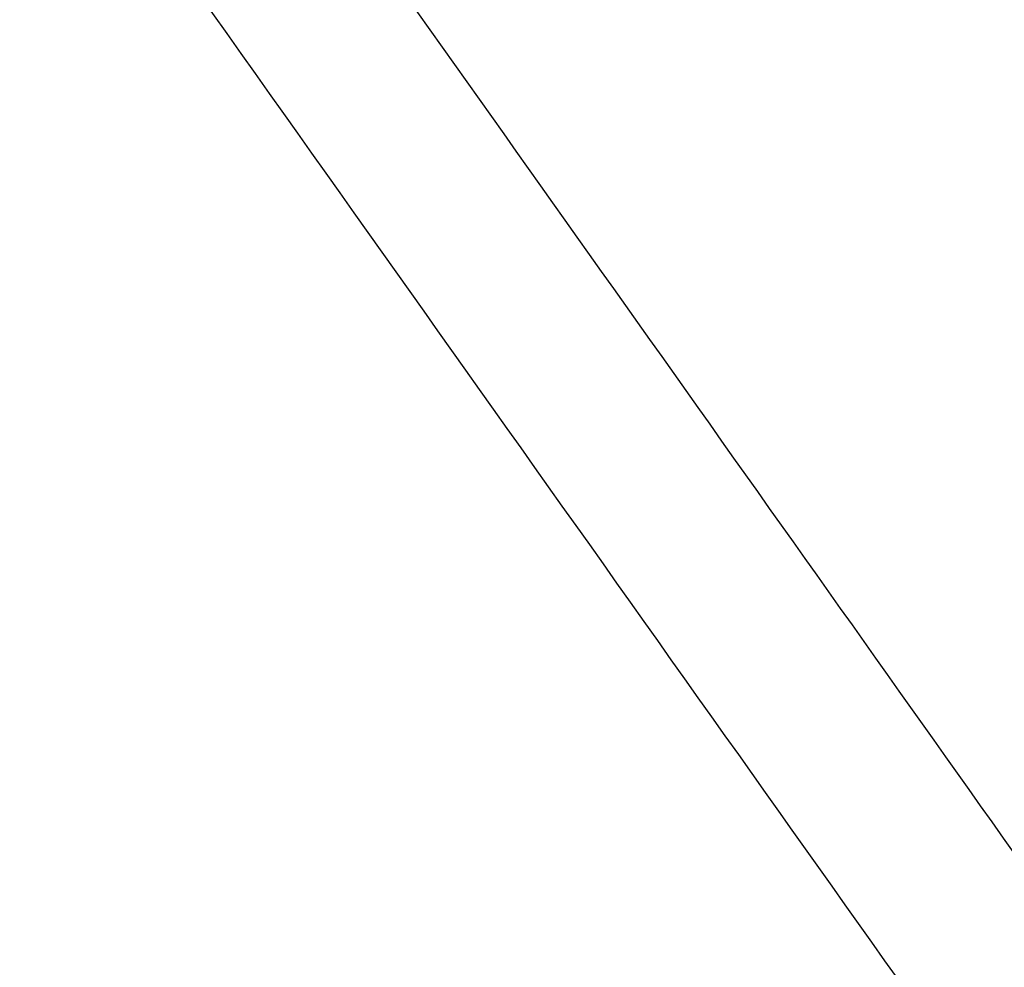
# Model space of a CAD drawing. Units: millimetres. Extents: x -492 to 25363, y 3 to 8047.
# Drawn here: x 1363 to 1613, y 3612 to 3852 of the extents above; entities that cross this region are included whole.
import ezdxf

# ---------------------------------------------------------------- set-up
doc = ezdxf.new("R2010")
doc.units = ezdxf.units.MM
doc.styles.get("Standard").update_dxf_attribs({"font": 'arial.ttf'})
doc.dimstyles.get("Standard").update_dxf_attribs({"dimtxt": 0.18, "dimasz": 0.18, "dimexe": 0.18, "dimexo": 0.0625, "dimgap": 0.09, "dimtad": 0, "dimtih": 1, "dimtoh": 1, "dimdec": 4, "dimzin": 0, "dimdsep": 46, "dimtxsty": 'Standard', "dimcen": 0.09, "dimadec": 0, "dimazin": 0, "dimtfac": 1, "dimtdec": 4, "dimtofl": 0, "dimtmove": 0, "dimatfit": 3, "dimfxl": 1, "dimtolj": 1, "dimtzin": 0, "dimarcsym": 0})

# ---------------------------------------------------------------- blocks, each defined once
blk = doc.blocks.new('*D2')
at = {"color": 0, "lineweight": -2, "transparency": 16777216}
for p, q in [((1.67, 7567.95), (1.67, 7618.13)), ((71.67, 7617.95), (5676.98, 7617.95)), ((5746.98, 7567.95), (5746.98, 7618.13))]:
    blk.add_line(p, q, dxfattribs=at)
at = {"color": 0, "transparency": 16777216}
for points in [[(71.67, 7629.62), (71.67, 7606.29), (1.67, 7617.95)], [(5676.98, 7629.62), (5676.98, 7606.29), (5746.98, 7617.95)]]:
    blk.add_solid(points, dxfattribs=at)
at = {"layer": 'Defpoints', "color": 0, "transparency": 16777216}
for p in [(5746.98, 7617.95), (1.67, 4488.18), (5746.98, 2476.91)]:
    blk.add_point(p, dxfattribs=at)
at = {"color": 0, "transparency": 16777216, "insert": (2874.32, 7850.51), "char_height": 300, "attachment_point": 5}
blk.add_mtext('\\A1;575', dxfattribs=at)
blk = doc.blocks.new('*D3')
at = {"color": 0, "lineweight": -2, "transparency": 16777216}
for p, q in [((-12.08, 7571.14), (-62.26, 7571.14)), ((-62.08, 7501.14), (-62.08, 74.25)), ((-12.08, 4.25), (-62.26, 4.25))]:
    blk.add_line(p, q, dxfattribs=at)
at = {"color": 0, "transparency": 16777216}
for points in [[(-73.75, 7501.14), (-50.42, 7501.14), (-62.08, 7571.14)], [(-73.75, 74.25), (-50.42, 74.25), (-62.08, 4.25)]]:
    blk.add_solid(points, dxfattribs=at)
at = {"layer": 'Defpoints', "color": 0, "transparency": 16777216}
for p in [(1746.36, 7571.14), (-62.08, 4.25), (4030.81, 4.25)]:
    blk.add_point(p, dxfattribs=at)
at = {"color": 0, "transparency": 16777216, "insert": (-294.64, 3787.69), "char_height": 300, "attachment_point": 5, "rotation": 90}
blk.add_mtext('\\A1;755', dxfattribs=at)

msp = doc.modelspace()

# ---------------------------------------------------------------- linework, layer by layer
msp.add_ellipse((745.94687, 4792.97185), major_axis=(-1459.42341, 2057.90443), ratio=0.000000128, start_param=-2.197789842, end_param=-1.84208419)
at = {"extrusion": (2.56131e-10, 1.81643e-10, -1)}
msp.add_ellipse((780.5325, 4817.49927), major_axis=(1459.42342, -2057.90445), ratio=0.000000128, start_param=-1.10767589, end_param=-0.952208153, dxfattribs=at)

# ---------------------------------------------------------------- dimensions: what is measured, and where the dimension line sits
dim = msp.add_linear_dim(base=(5746.97647, 7617.95482), p1=(1.67286, 4488.17901), p2=(5746.97647, 2476.9117), text='575', dimstyle='Standard', override={"dimtxt": 300, "dimasz": 70, "dimgap": 80, "dimtad": 2, "dimtih": 0, "dimtoh": 0, "dimfxl": 50, "dimfxlon": 1})
dim.commit()
dim.dimension.update_dxf_attribs({"geometry": '*D2', "text_midpoint": (2874.32466, 7850.5128)})
dim = msp.add_linear_dim(base=(-62.08477, 4.24866), p1=(1746.35757, 7571.14052), p2=(4030.80877, 4.24866), angle=90, text='755', dimstyle='Standard', override={"dimtxt": 300, "dimasz": 70, "dimgap": 80, "dimtad": 2, "dimtih": 0, "dimtoh": 0, "dimfxl": 50, "dimfxlon": 1})
dim.commit()
dim.dimension.update_dxf_attribs({"geometry": '*D3', "text_midpoint": (-294.64275, 3787.69459)})

doc.saveas('drawing.dxf')
